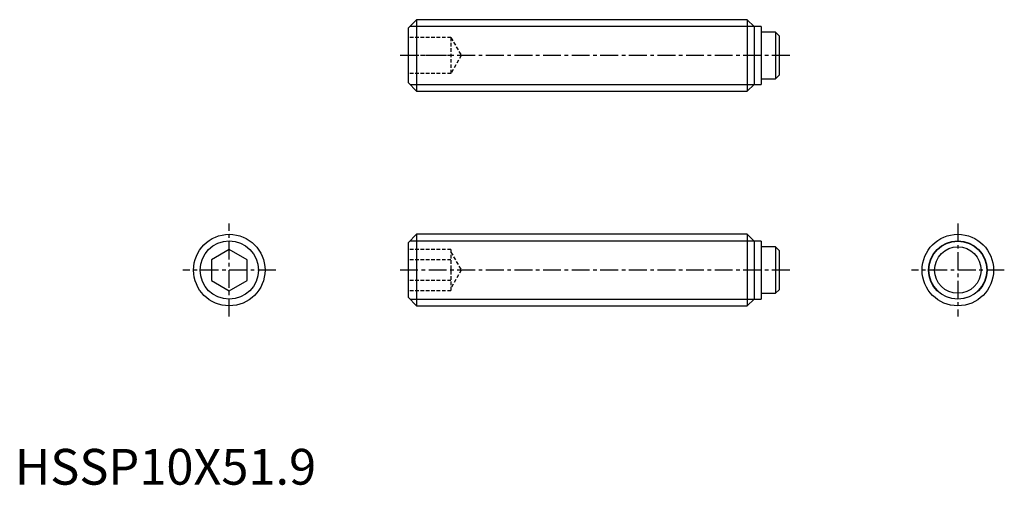
# Model space of a CAD drawing. Extents: x 1 to 138, y 0 to 65.
import ezdxf

# ---------------------------------------------------------------- set-up
doc = ezdxf.new("R2010")
doc.units = 0
doc.header["$LTSCALE"] = 2
doc.header["$MEASUREMENT"] = 0
doc.linetypes.add('CENTER', pattern=[2, 1.25, -0.25, 0.25, -0.25])
doc.linetypes.add('HIDDEN', pattern=[0.375, 0.25, -0.125])
doc.layers.get('0').update_dxf_attribs({"linetype": 'CONTINUOUS'})
for name, color, linetype in [('1', 1, 'CENTER'), ('2', 2, 'HIDDEN'), ('3', 3, 'CONTINUOUS')]:
    doc.layers.add(name, color=color, linetype=linetype)
doc.styles.add('Standard1', font='arial.ttf')

msp = doc.modelspace()

# ---------------------------------------------------------------- linework, layer by layer
for p, q in [((56.2, 65), (55, 63.8)), ((56.2, 65), (56.2, 55)), ((102.45, 65), (56.2, 65)), ((103.4, 64.05), (102.45, 65)), ((102.45, 65), (102.45, 55)), ((55, 63.8), (55, 56.2)), ((104.4, 64.05), (103.4, 64.05)), ((103.4, 64.05), (103.4, 55.95)), ((104.4, 64.05), (104.4, 55.95)), ((106.39, 63.25), (104.4, 63.25)), ((106.39, 63.25), (106.39, 56.75)), ((106.89, 62.75), (106.39, 63.25)), ((106.89, 62.75), (106.89, 57.25)), ((104.4, 56.75), (106.39, 56.75)), ((106.39, 56.75), (106.89, 57.25)), ((55, 56.2), (56.2, 55)), ((102.45, 55), (103.4, 55.95)), ((103.4, 55.95), (104.4, 55.95)), ((56.2, 55), (102.45, 55)), ((56.2, 35), (55, 33.8)), ((102.45, 35), (56.2, 35)), ((56.2, 35), (56.2, 25)), ((103.4, 34.05), (102.45, 35)), ((102.45, 35), (102.45, 25)), ((55, 33.8), (55, 26.2)), ((104.4, 34.05), (103.4, 34.05)), ((103.4, 34.05), (103.4, 25.95)), ((104.4, 34.05), (104.4, 25.95)), ((106.39, 33.25), (104.4, 33.25)), ((106.89, 32.75), (106.39, 33.25)), ((106.39, 33.25), (106.39, 26.75)), ((30, 32.89), (27.5, 31.44)), ((32.5, 31.44), (30, 32.89)), ((106.89, 32.75), (106.89, 27.25)), ((27.5, 31.44), (27.5, 28.56)), ((32.5, 28.56), (32.5, 31.44)), ((27.5, 28.56), (30, 27.11)), ((30, 27.11), (32.5, 28.56)), ((55, 26.2), (56.2, 25)), ((104.4, 26.75), (106.39, 26.75)), ((106.39, 26.75), (106.89, 27.25)), ((56.2, 25), (102.45, 25)), ((102.45, 25), (103.4, 25.95)), ((103.4, 25.95), (104.4, 25.95))]:
    msp.add_line(p, q)
for centre, radius in [((30, 30), 5), ((131.89, 30), 5), ((131.89, 30), 4.05), ((131.89, 30), 3.25)]:
    msp.add_circle(centre, radius)
at = {"layer": '1'}
for p, q in [((108.39, 60), (53.5, 60)), ((30, 23.5), (30, 36.5)), ((131.89, 36.5), (131.89, 23.5)), ((36.5, 30), (23.5, 30)), ((108.39, 30), (53.5, 30)), ((138.39, 30), (125.39, 30))]:
    msp.add_line(p, q, dxfattribs=at)
at = {"layer": '2'}
for p, q in [((61, 62.5), (55, 62.5)), ((61, 62.5), (61, 57.5)), ((61, 62.5), (62.44, 60)), ((61, 60), (55, 60)), ((62.44, 60), (61, 57.5)), ((61, 57.5), (55, 57.5)), ((61, 32.89), (55, 32.89)), ((61, 32.89), (61, 27.11)), ((61, 32.5), (62.44, 30)), ((61, 31.44), (55, 31.44)), ((62.44, 30), (61, 27.5)), ((61, 28.56), (55, 28.56)), ((61, 27.11), (55, 27.11))]:
    msp.add_line(p, q, dxfattribs=at)
at = {"layer": '3'}
for p, q in [((55.28, 64.08), (103.37, 64.08)), ((55.28, 55.92), (103.37, 55.92)), ((55.28, 34.08), (103.37, 34.08)), ((55.28, 25.92), (103.37, 25.92))]:
    msp.add_line(p, q, dxfattribs=at)
for centre in [(30, 30), (131.89, 30)]:
    msp.add_circle(centre, 4.08, dxfattribs=at)

# ---------------------------------------------------------------- texts
at = {"color": 3, "style": 'Standard1'}
msp.add_text('HSSP10X51.9', height=5, dxfattribs=at).set_placement((0, 0))

doc.saveas('drawing.dxf')
